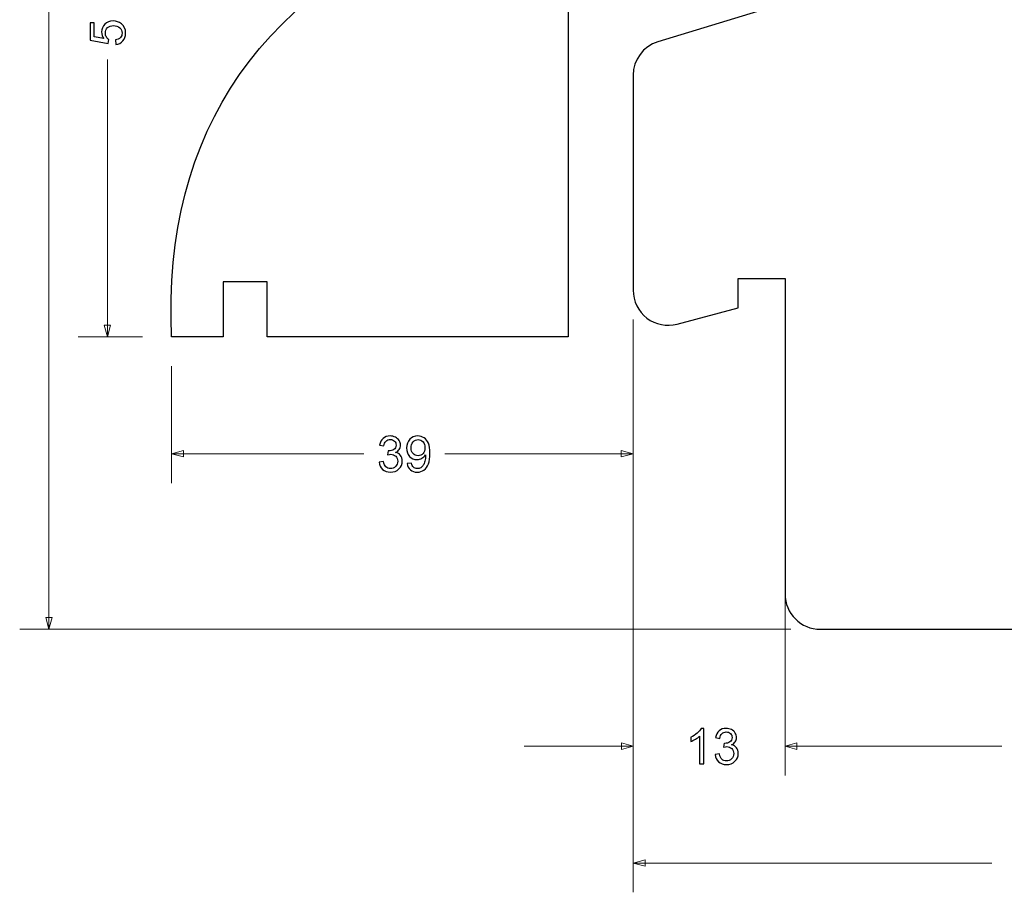
# Model space of a CAD drawing. Units: millimetres. Extents: x -292 to 292, y -181 to 199.
# Drawn here: x -292 to -208, y -162 to -88 of the extents above; entities that cross this region are included whole.
import ezdxf

# ---------------------------------------------------------------- set-up
doc = ezdxf.new("R2010")
doc.units = ezdxf.units.MM
doc.header["$MEASUREMENT"] = 0
doc.layers.add('Warstwa 1', color=7, linetype='Continuous')

msp = doc.modelspace()

# ---------------------------------------------------------------- linework, layer by layer
at = {"layer": 'Warstwa 1', "color": 250, "lineweight": 25}
for points, knots in [([(-235.7127, -113.6892), (-236.6136, -113.9306), (-237.5755, -113.7393), (-238.3155, -113.1715), (-238.3155, -113.1715), (-239.0554, -112.6037), (-239.4892, -111.7241), (-239.4892, -110.7914), (-239.4892, -110.7914), (-239.4892, -110.7914), (-239.4892, -92.4011), (-239.4892, -92.4011), (-239.4892, -92.4011), (-239.4892, -91.0821), (-238.6277, -89.9178), (-237.3663, -89.5322), (-237.3663, -89.5322), (-237.3663, -89.5322), (-224.9045, -85.7222), (-224.9045, -85.7222), (-224.9045, -85.7222), (-224.0635, -85.4651), (-223.4892, -84.689), (-223.4892, -83.8096), (-223.4892, -83.8096), (-223.4892, -83.8096), (-223.4892, -68.7896), (-223.4892, -68.7896), (-223.4892, -68.7896), (-223.4892, -68.3917), (-223.3312, -68.0102), (-223.0499, -67.7289), (-223.0499, -67.7289), (-222.7686, -67.4476), (-222.387, -67.2896), (-221.9892, -67.2896), (-221.9892, -67.2896), (-221.9892, -67.2896), (-213.4892, -67.2896), (-213.4892, -67.2896), (-213.4892, -67.2896), (-213.4892, -67.2896), (-213.4892, -74.2896), (-213.4892, -74.2896), (-213.4892, -74.2896), (-213.4892, -74.2896), (-209.4892, -74.2896), (-209.4892, -74.2896), (-209.4892, -74.2896), (-209.4892, -74.2896), (-209.4892, -61.6554), (-209.4892, -61.6554), (-209.4892, -61.6554), (-209.4892, -61.6554), (-205.4892, -60.5836), (-205.4892, -60.5836), (-205.4892, -60.5836), (-205.4892, -60.5836), (-205.4892, -58.513), (-205.4892, -58.513), (-205.4892, -58.513), (-205.4892, -58.513), (-202.7892, -57.7896), (-202.7892, -57.7896), (-202.7892, -57.7896), (-202.7892, -57.7896), (-201.4892, -58.5401), (-201.4892, -58.5401), (-201.4892, -58.5401), (-201.4892, -58.5401), (-201.4892, -66.2896), (-201.4892, -66.2896), (-201.4892, -66.2896), (-201.4892, -66.5548), (-201.3838, -66.8091), (-201.1963, -66.9967), (-201.1963, -66.9967), (-201.0088, -67.1842), (-200.7544, -67.2896), (-200.4892, -67.2896), (-200.4892, -67.2896), (-200.4892, -67.2896), (-196.9892, -67.2896), (-196.9892, -67.2896), (-196.9892, -67.2896), (-196.5914, -67.2896), (-196.2098, -67.4476), (-195.9285, -67.7289), (-195.9285, -67.7289), (-195.6472, -68.0102), (-195.4892, -68.3917), (-195.4892, -68.7896), (-195.4892, -68.7896), (-195.4892, -68.7896), (-195.4892, -74.2896), (-195.4892, -74.2896), (-195.4892, -74.2896), (-195.4892, -74.5548), (-195.3836, -74.8093), (-195.1963, -74.9967), (-195.1963, -74.9967), (-195.009, -75.184), (-194.7544, -75.2896), (-194.4892, -75.2896), (-194.4892, -75.2896), (-194.4892, -75.2896), (-174.4892, -75.2896), (-174.4892, -75.2896), (-174.4892, -75.2896), (-173.6935, -75.2896), (-172.9305, -75.6056), (-172.3679, -76.1682), (-172.3679, -76.1682), (-171.8053, -76.7308), (-171.4892, -77.4939), (-171.4892, -78.2896), (-171.4892, -78.2896), (-171.4892, -78.2896), (-171.4892, -106.7896), (-171.4892, -106.7896), (-171.4892, -106.7896), (-171.4892, -108.4464), (-172.8323, -109.7896), (-174.4892, -109.7896), (-174.4892, -109.7896), (-174.4892, -109.7896), (-182.4892, -109.7896), (-182.4892, -109.7896), (-182.4892, -109.7896), (-182.4892, -109.7896), (-182.4892, -136.7896), (-182.4892, -136.7896), (-182.4892, -136.7896), (-182.4892, -138.4464), (-183.8323, -139.7896), (-185.4892, -139.7896), (-185.4892, -139.7896), (-185.4892, -139.7896), (-223.4892, -139.7896), (-223.4892, -139.7896), (-223.4892, -139.7896), (-224.2848, -139.7896), (-225.0479, -139.4735), (-225.6105, -138.9109), (-225.6105, -138.9109), (-226.1731, -138.3483), (-226.4892, -137.5852), (-226.4892, -136.7896), (-226.4892, -136.7896), (-226.4892, -136.7896), (-226.4892, -109.7896), (-226.4892, -109.7896), (-226.4892, -109.7896), (-226.4892, -109.7896), (-230.4892, -109.7896), (-230.4892, -109.7896), (-230.4892, -109.7896), (-230.4892, -109.7896), (-230.4892, -112.2896), (-230.4892, -112.2896), (-230.4892, -112.2896), (-230.4892, -112.2896), (-235.7127, -113.6892), (-235.7127, -113.6892)], [0, 0, 0, 0, 0.0238095, 0.0238095, 0.0238095, 0.0238095, 0.047619, 0.047619, 0.047619, 0.047619, 0.0714286, 0.0714286, 0.0714286, 0.0714286, 0.0952381, 0.0952381, 0.0952381, 0.0952381, 0.1190476, 0.1190476, 0.1190476, 0.1190476, 0.1428571, 0.1428571, 0.1428571, 0.1428571, 0.1666667, 0.1666667, 0.1666667, 0.1666667, 0.1904762, 0.1904762, 0.1904762, 0.1904762, 0.2142857, 0.2142857, 0.2142857, 0.2142857, 0.2380952, 0.2380952, 0.2380952, 0.2380952, 0.2619048, 0.2619048, 0.2619048, 0.2619048, 0.2857143, 0.2857143, 0.2857143, 0.2857143, 0.3095238, 0.3095238, 0.3095238, 0.3095238, 0.3333333, 0.3333333, 0.3333333, 0.3333333, 0.3571429, 0.3571429, 0.3571429, 0.3571429, 0.3809524, 0.3809524, 0.3809524, 0.3809524, 0.4047619, 0.4047619, 0.4047619, 0.4047619, 0.4285714, 0.4285714, 0.4285714, 0.4285714, 0.452381, 0.452381, 0.452381, 0.452381, 0.4761905, 0.4761905, 0.4761905, 0.4761905, 0.5, 0.5, 0.5, 0.5, 0.5238095, 0.5238095, 0.5238095, 0.5238095, 0.547619, 0.547619, 0.547619, 0.547619, 0.5714286, 0.5714286, 0.5714286, 0.5714286, 0.5952381, 0.5952381, 0.5952381, 0.5952381, 0.6190476, 0.6190476, 0.6190476, 0.6190476, 0.6428571, 0.6428571, 0.6428571, 0.6428571, 0.6666667, 0.6666667, 0.6666667, 0.6666667, 0.6904762, 0.6904762, 0.6904762, 0.6904762, 0.7142857, 0.7142857, 0.7142857, 0.7142857, 0.7380952, 0.7380952, 0.7380952, 0.7380952, 0.7619048, 0.7619048, 0.7619048, 0.7619048, 0.7857143, 0.7857143, 0.7857143, 0.7857143, 0.8095238, 0.8095238, 0.8095238, 0.8095238, 0.8333333, 0.8333333, 0.8333333, 0.8333333, 0.8571429, 0.8571429, 0.8571429, 0.8571429, 0.8809524, 0.8809524, 0.8809524, 0.8809524, 0.9047619, 0.9047619, 0.9047619, 0.9047619, 0.9285714, 0.9285714, 0.9285714, 0.9285714, 0.952381, 0.952381, 0.952381, 0.952381, 1, 1, 1, 1]), ([(-253.6132, -60.78), (-253.7257, -60.78), (-253.8221, -60.804), (-253.9214, -60.857), (-253.9214, -60.857), (-261.3874, -64.8417), (-261.2005, -69.5949), (-253.3606, -75.1164), (-253.3606, -75.1164), (-253.3606, -75.1164), (-253.3606, -75.1164), (-253.3606, -75.1164), (-253.3606, -75.1164), (-253.3606, -75.1164), (-253.3615, -78.0877), (-253.3615, -78.0877), (-253.3615, -78.0877), (-271.223, -84.8723), (-279.7615, -97.1031), (-278.9769, -114.78), (-278.9769, -114.78), (-278.9769, -114.78), (-278.9769, -114.78), (-278.9769, -114.78), (-278.9769, -114.78), (-278.9769, -114.78), (-274.5691, -114.78), (-274.5691, -114.78), (-274.5691, -114.78), (-274.5691, -114.78), (-274.5691, -110.0723), (-274.5691, -110.0723), (-274.5691, -110.0723), (-274.5691, -110.0723), (-270.8077, -110.0723), (-270.8077, -110.0723), (-270.8077, -110.0723), (-270.8077, -110.0723), (-270.8077, -114.78), (-270.8077, -114.78), (-270.8077, -114.78), (-270.8077, -114.78), (-245.0538, -114.78), (-245.0538, -114.78), (-245.0538, -114.78), (-245.0538, -114.78), (-245.0538, -84.18), (-245.0538, -84.18), (-245.0538, -84.18), (-245.0538, -84.18), (-240.0692, -84.18), (-240.0692, -84.18), (-240.0692, -84.18), (-240.0692, -76.38), (-240.0691, -68.58), (-240.0692, -60.78), (-240.0692, -60.78), (-240.0692, -60.78), (-253.6132, -60.78), (-253.6132, -60.78)], [0, 0, 0, 0, 0.0625, 0.0625, 0.0625, 0.0625, 0.125, 0.125, 0.125, 0.125, 0.1875, 0.1875, 0.1875, 0.1875, 0.25, 0.25, 0.25, 0.25, 0.3125, 0.3125, 0.3125, 0.3125, 0.375, 0.375, 0.375, 0.375, 0.4375, 0.4375, 0.4375, 0.4375, 0.5, 0.5, 0.5, 0.5, 0.5625, 0.5625, 0.5625, 0.5625, 0.625, 0.625, 0.625, 0.625, 0.6875, 0.6875, 0.6875, 0.6875, 0.75, 0.75, 0.75, 0.75, 0.8125, 0.8125, 0.8125, 0.8125, 0.875, 0.875, 0.875, 0.875, 1, 1, 1, 1])]:
    msp.add_open_spline(points, degree=3, knots=knots, dxfattribs=at)
at = {"layer": 'Warstwa 1', "color": 155, "lineweight": 9}
for points in [[(-289.4742, -139.7896), (-289.4742, -139.7896), (-289.4742, -75.0832), (-289.4742, -75.0832)], [(-284.4742, -91.057), (-284.4742, -91.057), (-284.4742, -114.78), (-284.4742, -114.78)], [(-226.4892, -112.2896), (-226.4892, -112.2896), (-226.4892, -152.2896), (-226.4892, -152.2896)], [(-239.4892, -113.2914), (-239.4892, -113.2914), (-239.4892, -162.2896), (-239.4892, -162.2896)], [(-239.4892, -113.2914), (-239.4892, -113.2914), (-239.4892, -127.28), (-239.4892, -127.28)], [(-239.4742, -113.5908), (-239.4742, -113.5908), (-239.4742, -152.2896), (-239.4742, -152.2896)], [(-281.4769, -114.78), (-281.4769, -114.78), (-286.9742, -114.78), (-286.9742, -114.78)], [(-278.9769, -117.28), (-278.9769, -117.28), (-278.9769, -127.28), (-278.9769, -127.28)], [(-278.9769, -124.78), (-278.9769, -124.78), (-262.5185, -124.78), (-262.5185, -124.78)], [(-255.5919, -124.78), (-255.5919, -124.78), (-239.4892, -124.78), (-239.4892, -124.78)], [(-225.9892, -139.7896), (-225.9892, -139.7896), (-291.9742, -139.7896), (-291.9742, -139.7896)], [(-226.4892, -139.2896), (-226.4892, -139.2896), (-226.4892, -152.2896), (-226.4892, -152.2896)], [(-248.8069, -149.7896), (-248.8069, -149.7896), (-239.4742, -149.7896), (-239.4742, -149.7896)], [(-226.4892, -149.7896), (-226.4892, -149.7896), (-207.9567, -149.7896), (-207.9567, -149.7896)], [(-226.4892, -149.7896), (-226.4892, -149.7896), (-217.1565, -149.7896), (-217.1565, -149.7896)], [(-239.4892, -159.7896), (-239.4892, -159.7896), (-208.8, -159.7896), (-208.8, -159.7896)]]:
    msp.add_open_spline(points, degree=3, dxfattribs=at)
at = {"layer": 'Warstwa 1', "color": 155}
for points, knots in [([(-283.7546, -89.7657), (-283.7546, -89.7657), (-283.7842, -89.3762), (-283.7842, -89.3762), (-283.7842, -89.3762), (-283.5944, -89.3473), (-283.4519, -89.2803), (-283.3559, -89.1759), (-283.3559, -89.1759), (-283.2607, -89.0714), (-283.2127, -88.9437), (-283.2127, -88.7935), (-283.2127, -88.7935), (-283.2127, -88.6121), (-283.2804, -88.4604), (-283.4152, -88.337), (-283.4152, -88.337), (-283.5507, -88.2142), (-283.7299, -88.1528), (-283.9528, -88.1528), (-283.9528, -88.1528), (-284.1652, -88.1528), (-284.3324, -88.2114), (-284.4552, -88.3292), (-284.4552, -88.3292), (-284.5779, -88.447), (-284.6393, -88.603), (-284.6393, -88.797), (-284.6393, -88.797), (-284.6393, -88.9176), (-284.6118, -89.0256), (-284.5568, -89.1215), (-284.5568, -89.1215), (-284.5017, -89.2168), (-284.4305, -89.2916), (-284.343, -89.3466), (-284.343, -89.3466), (-284.343, -89.3466), (-284.3938, -89.698), (-284.3938, -89.698), (-284.3938, -89.698), (-284.3938, -89.698), (-285.9516, -89.4059), (-285.9516, -89.4059), (-285.9516, -89.4059), (-285.9516, -89.4059), (-285.9516, -87.903), (-285.9516, -87.903), (-285.9516, -87.903), (-285.9516, -87.903), (-285.596, -87.903), (-285.596, -87.903), (-285.596, -87.903), (-285.596, -87.903), (-285.596, -89.1088), (-285.596, -89.1088), (-285.596, -89.1088), (-285.596, -89.1088), (-284.7783, -89.2704), (-284.7783, -89.2704), (-284.7783, -89.2704), (-284.906, -89.0891), (-284.9695, -88.8986), (-284.9695, -88.6996), (-284.9695, -88.6996), (-284.9695, -88.4357), (-284.8778, -88.2128), (-284.6944, -88.0315), (-284.6944, -88.0315), (-284.5109, -87.8501), (-284.2753, -87.7591), (-283.9874, -87.7591), (-283.9874, -87.7591), (-283.7129, -87.7591), (-283.4759, -87.8388), (-283.2762, -87.9983), (-283.2762, -87.9983), (-283.0307, -88.1923), (-282.9079, -88.4576), (-282.9079, -88.7935), (-282.9079, -88.7935), (-282.9079, -89.0686), (-282.9855, -89.293), (-283.14, -89.4673), (-283.14, -89.4673), (-283.2945, -89.6415), (-283.4992, -89.741), (-283.7546, -89.7657)], [0, 0, 0, 0, 0.0434783, 0.0434783, 0.0434783, 0.0434783, 0.0869565, 0.0869565, 0.0869565, 0.0869565, 0.1304348, 0.1304348, 0.1304348, 0.1304348, 0.173913, 0.173913, 0.173913, 0.173913, 0.2173913, 0.2173913, 0.2173913, 0.2173913, 0.2608696, 0.2608696, 0.2608696, 0.2608696, 0.3043478, 0.3043478, 0.3043478, 0.3043478, 0.3478261, 0.3478261, 0.3478261, 0.3478261, 0.3913043, 0.3913043, 0.3913043, 0.3913043, 0.4347826, 0.4347826, 0.4347826, 0.4347826, 0.4782609, 0.4782609, 0.4782609, 0.4782609, 0.5217391, 0.5217391, 0.5217391, 0.5217391, 0.5652174, 0.5652174, 0.5652174, 0.5652174, 0.6086957, 0.6086957, 0.6086957, 0.6086957, 0.6521739, 0.6521739, 0.6521739, 0.6521739, 0.6956522, 0.6956522, 0.6956522, 0.6956522, 0.7391304, 0.7391304, 0.7391304, 0.7391304, 0.7826087, 0.7826087, 0.7826087, 0.7826087, 0.826087, 0.826087, 0.826087, 0.826087, 0.8695652, 0.8695652, 0.8695652, 0.8695652, 0.9130435, 0.9130435, 0.9130435, 0.9130435, 1, 1, 1, 1]), ([(-261.2272, -125.4975), (-261.2272, -125.4975), (-260.8547, -125.4467), (-260.8547, -125.4467), (-260.8547, -125.4467), (-260.8116, -125.6583), (-260.7397, -125.8107), (-260.6374, -125.9039), (-260.6374, -125.9039), (-260.5351, -125.997), (-260.4095, -126.0436), (-260.2606, -126.0436), (-260.2606, -126.0436), (-260.0842, -126.0436), (-259.9353, -125.9829), (-259.8154, -125.8615), (-259.8154, -125.8615), (-259.6955, -125.7402), (-259.6355, -125.5899), (-259.6355, -125.4107), (-259.6355, -125.4107), (-259.6355, -125.2399), (-259.6912, -125.0988), (-259.8034, -124.9874), (-259.8034, -124.9874), (-259.9149, -124.8766), (-260.0567, -124.8209), (-260.2296, -124.8209), (-260.2296, -124.8209), (-260.3001, -124.8209), (-260.3876, -124.835), (-260.4927, -124.8625), (-260.4927, -124.8625), (-260.4927, -124.8625), (-260.4511, -124.5365), (-260.4511, -124.5365), (-260.4511, -124.5365), (-260.4264, -124.5393), (-260.4059, -124.5407), (-260.3911, -124.5407), (-260.3911, -124.5407), (-260.2317, -124.5407), (-260.0891, -124.4991), (-259.9614, -124.4166), (-259.9614, -124.4166), (-259.8344, -124.334), (-259.7709, -124.207), (-259.7709, -124.0356), (-259.7709, -124.0356), (-259.7709, -123.8994), (-259.8175, -123.7865), (-259.9099, -123.6969), (-259.9099, -123.6969), (-260.0024, -123.6073), (-260.1216, -123.5629), (-260.2677, -123.5629), (-260.2677, -123.5629), (-260.413, -123.5629), (-260.5336, -123.6087), (-260.6303, -123.7004), (-260.6303, -123.7004), (-260.727, -123.7922), (-260.7891, -123.9297), (-260.8166, -124.1132), (-260.8166, -124.1132), (-260.8166, -124.1132), (-261.1891, -124.0455), (-261.1891, -124.0455), (-261.1891, -124.0455), (-261.1432, -123.7957), (-261.0402, -123.6017), (-260.8787, -123.4641), (-260.8787, -123.4641), (-260.7178, -123.3265), (-260.5167, -123.2581), (-260.2768, -123.2581), (-260.2768, -123.2581), (-260.1117, -123.2581), (-259.9593, -123.2933), (-259.8203, -123.3646), (-259.8203, -123.3646), (-259.6806, -123.4352), (-259.5741, -123.5318), (-259.5007, -123.6539), (-259.5007, -123.6539), (-259.4266, -123.7766), (-259.3899, -123.9065), (-259.3899, -124.044), (-259.3899, -124.044), (-259.3899, -124.1746), (-259.4252, -124.2931), (-259.4951, -124.4003), (-259.4951, -124.4003), (-259.5656, -124.5076), (-259.6701, -124.593), (-259.8076, -124.6565), (-259.8076, -124.6565), (-259.6284, -124.6974), (-259.4894, -124.7835), (-259.3899, -124.914), (-259.3899, -124.914), (-259.2912, -125.0438), (-259.2418, -125.2075), (-259.2418, -125.4029), (-259.2418, -125.4029), (-259.2418, -125.6675), (-259.3384, -125.8926), (-259.5311, -126.0767), (-259.5311, -126.0767), (-259.7244, -126.2609), (-259.9685, -126.3526), (-260.2634, -126.3526), (-260.2634, -126.3526), (-260.5294, -126.3526), (-260.7502, -126.2729), (-260.9259, -126.1141), (-260.9259, -126.1141), (-261.1023, -125.9554), (-261.2025, -125.7501), (-261.2272, -125.4975)], [0, 0, 0, 0, 0.0322581, 0.0322581, 0.0322581, 0.0322581, 0.0645161, 0.0645161, 0.0645161, 0.0645161, 0.0967742, 0.0967742, 0.0967742, 0.0967742, 0.1290323, 0.1290323, 0.1290323, 0.1290323, 0.1612903, 0.1612903, 0.1612903, 0.1612903, 0.1935484, 0.1935484, 0.1935484, 0.1935484, 0.2258065, 0.2258065, 0.2258065, 0.2258065, 0.2580645, 0.2580645, 0.2580645, 0.2580645, 0.2903226, 0.2903226, 0.2903226, 0.2903226, 0.3225806, 0.3225806, 0.3225806, 0.3225806, 0.3548387, 0.3548387, 0.3548387, 0.3548387, 0.3870968, 0.3870968, 0.3870968, 0.3870968, 0.4193548, 0.4193548, 0.4193548, 0.4193548, 0.4516129, 0.4516129, 0.4516129, 0.4516129, 0.483871, 0.483871, 0.483871, 0.483871, 0.516129, 0.516129, 0.516129, 0.516129, 0.5483871, 0.5483871, 0.5483871, 0.5483871, 0.5806452, 0.5806452, 0.5806452, 0.5806452, 0.6129032, 0.6129032, 0.6129032, 0.6129032, 0.6451613, 0.6451613, 0.6451613, 0.6451613, 0.6774194, 0.6774194, 0.6774194, 0.6774194, 0.7096774, 0.7096774, 0.7096774, 0.7096774, 0.7419355, 0.7419355, 0.7419355, 0.7419355, 0.7741935, 0.7741935, 0.7741935, 0.7741935, 0.8064516, 0.8064516, 0.8064516, 0.8064516, 0.8387097, 0.8387097, 0.8387097, 0.8387097, 0.8709677, 0.8709677, 0.8709677, 0.8709677, 0.9032258, 0.9032258, 0.9032258, 0.9032258, 0.9354839, 0.9354839, 0.9354839, 0.9354839, 1, 1, 1, 1]), ([(-258.8178, -125.5991), (-258.8178, -125.5991), (-258.4622, -125.5694), (-258.4622, -125.5694), (-258.4622, -125.5694), (-258.4318, -125.7374), (-258.374, -125.8587), (-258.2886, -125.9342), (-258.2886, -125.9342), (-258.2032, -126.0097), (-258.0939, -126.0478), (-257.9598, -126.0478), (-257.9598, -126.0478), (-257.8455, -126.0478), (-257.7453, -126.0217), (-257.6585, -125.9688), (-257.6585, -125.9688), (-257.5718, -125.9166), (-257.5012, -125.8467), (-257.4469, -125.7585), (-257.4469, -125.7585), (-257.3926, -125.671), (-257.3467, -125.5525), (-257.3093, -125.4036), (-257.3093, -125.4036), (-257.2719, -125.2548), (-257.2536, -125.1031), (-257.2536, -124.9486), (-257.2536, -124.9486), (-257.2536, -124.9323), (-257.2543, -124.9069), (-257.2557, -124.8738), (-257.2557, -124.8738), (-257.3298, -124.9923), (-257.4314, -125.089), (-257.5598, -125.1623), (-257.5598, -125.1623), (-257.6882, -125.2364), (-257.8279, -125.2731), (-257.9775, -125.2731), (-257.9775, -125.2731), (-258.2279, -125.2731), (-258.4396, -125.1821), (-258.6132, -125.0001), (-258.6132, -125.0001), (-258.786, -124.8187), (-258.8728, -124.5788), (-258.8728, -124.2811), (-258.8728, -124.2811), (-258.8728, -123.9735), (-258.7825, -123.7265), (-258.6012, -123.5389), (-258.6012, -123.5389), (-258.4205, -123.3519), (-258.1941, -123.2581), (-257.921, -123.2581), (-257.921, -123.2581), (-257.7249, -123.2581), (-257.545, -123.311), (-257.3813, -123.4175), (-257.3813, -123.4175), (-257.2183, -123.5233), (-257.0948, -123.6743), (-257.0101, -123.8712), (-257.0101, -123.8712), (-256.9255, -124.0673), (-256.8832, -124.3517), (-256.8832, -124.7235), (-256.8832, -124.7235), (-256.8832, -125.1108), (-256.9248, -125.4192), (-257.0087, -125.6485), (-257.0087, -125.6485), (-257.0927, -125.8785), (-257.2183, -126.0527), (-257.3841, -126.1727), (-257.3841, -126.1727), (-257.5499, -126.2926), (-257.7439, -126.3526), (-257.9669, -126.3526), (-257.9669, -126.3526), (-258.2039, -126.3526), (-258.3973, -126.287), (-258.5475, -126.155), (-258.5475, -126.155), (-258.6971, -126.0231), (-258.7874, -125.8375), (-258.8178, -125.5991)], [0, 0, 0, 0, 0.0434783, 0.0434783, 0.0434783, 0.0434783, 0.0869565, 0.0869565, 0.0869565, 0.0869565, 0.1304348, 0.1304348, 0.1304348, 0.1304348, 0.173913, 0.173913, 0.173913, 0.173913, 0.2173913, 0.2173913, 0.2173913, 0.2173913, 0.2608696, 0.2608696, 0.2608696, 0.2608696, 0.3043478, 0.3043478, 0.3043478, 0.3043478, 0.3478261, 0.3478261, 0.3478261, 0.3478261, 0.3913043, 0.3913043, 0.3913043, 0.3913043, 0.4347826, 0.4347826, 0.4347826, 0.4347826, 0.4782609, 0.4782609, 0.4782609, 0.4782609, 0.5217391, 0.5217391, 0.5217391, 0.5217391, 0.5652174, 0.5652174, 0.5652174, 0.5652174, 0.6086957, 0.6086957, 0.6086957, 0.6086957, 0.6521739, 0.6521739, 0.6521739, 0.6521739, 0.6956522, 0.6956522, 0.6956522, 0.6956522, 0.7391304, 0.7391304, 0.7391304, 0.7391304, 0.7826087, 0.7826087, 0.7826087, 0.7826087, 0.826087, 0.826087, 0.826087, 0.826087, 0.8695652, 0.8695652, 0.8695652, 0.8695652, 0.9130435, 0.9130435, 0.9130435, 0.9130435, 1, 1, 1, 1]), ([(-257.298, -124.2621), (-257.298, -124.049), (-257.3545, -123.8796), (-257.4673, -123.7548), (-257.4673, -123.7548), (-257.5795, -123.6299), (-257.7164, -123.5671), (-257.8773, -123.5671), (-257.8773, -123.5671), (-258.0438, -123.5671), (-258.1877, -123.6341), (-258.3091, -123.7689), (-258.3091, -123.7689), (-258.4311, -123.9036), (-258.4918, -124.0786), (-258.4918, -124.2931), (-258.4918, -124.2931), (-258.4918, -124.4857), (-258.4339, -124.6423), (-258.3189, -124.7623), (-258.3189, -124.7623), (-258.2032, -124.8829), (-258.0593, -124.9429), (-257.8879, -124.9429), (-257.8879, -124.9429), (-257.7157, -124.9429), (-257.5746, -124.8829), (-257.4638, -124.7623), (-257.4638, -124.7623), (-257.353, -124.6423), (-257.298, -124.4751), (-257.298, -124.2621)], [0, 0, 0, 0, 0.1111111, 0.1111111, 0.1111111, 0.1111111, 0.2222222, 0.2222222, 0.2222222, 0.2222222, 0.3333333, 0.3333333, 0.3333333, 0.3333333, 0.4444444, 0.4444444, 0.4444444, 0.4444444, 0.5555556, 0.5555556, 0.5555556, 0.5555556, 0.6666667, 0.6666667, 0.6666667, 0.6666667, 0.7777778, 0.7777778, 0.7777778, 0.7777778, 1, 1, 1, 1]), ([(-233.4371, -151.3114), (-233.4371, -151.3114), (-233.8096, -151.3114), (-233.8096, -151.3114), (-233.8096, -151.3114), (-233.8096, -151.3114), (-233.8096, -148.9393), (-233.8096, -148.9393), (-233.8096, -148.9393), (-233.8992, -149.0254), (-234.0171, -149.1108), (-234.1624, -149.1962), (-234.1624, -149.1962), (-234.3078, -149.2815), (-234.439, -149.3457), (-234.5547, -149.3881), (-234.5547, -149.3881), (-234.5547, -149.3881), (-234.5547, -149.0282), (-234.5547, -149.0282), (-234.5547, -149.0282), (-234.3466, -148.9309), (-234.1645, -148.8123), (-234.0086, -148.6726), (-234.0086, -148.6726), (-233.8527, -148.5336), (-233.7419, -148.3989), (-233.677, -148.2677), (-233.677, -148.2677), (-233.677, -148.2677), (-233.4371, -148.2677), (-233.4371, -148.2677), (-233.4371, -148.2677), (-233.4371, -148.2677), (-233.4371, -151.3114), (-233.4371, -151.3114)], [0, 0, 0, 0, 0.1, 0.1, 0.1, 0.1, 0.2, 0.2, 0.2, 0.2, 0.3, 0.3, 0.3, 0.3, 0.4, 0.4, 0.4, 0.4, 0.5, 0.5, 0.5, 0.5, 0.6, 0.6, 0.6, 0.6, 0.7, 0.7, 0.7, 0.7, 0.8, 0.8, 0.8, 0.8, 1, 1, 1, 1]), ([(-232.4797, -150.5071), (-232.4797, -150.5071), (-232.1072, -150.4563), (-232.1072, -150.4563), (-232.1072, -150.4563), (-232.0641, -150.6679), (-231.9922, -150.8203), (-231.8899, -150.9135), (-231.8899, -150.9135), (-231.7876, -151.0066), (-231.662, -151.0532), (-231.5131, -151.0532), (-231.5131, -151.0532), (-231.3367, -151.0532), (-231.1878, -150.9925), (-231.0679, -150.8711), (-231.0679, -150.8711), (-230.948, -150.7498), (-230.888, -150.5995), (-230.888, -150.4203), (-230.888, -150.4203), (-230.888, -150.2495), (-230.9437, -150.1084), (-231.0559, -149.997), (-231.0559, -149.997), (-231.1674, -149.8862), (-231.3092, -149.8305), (-231.4821, -149.8305), (-231.4821, -149.8305), (-231.5526, -149.8305), (-231.6401, -149.8446), (-231.7452, -149.8721), (-231.7452, -149.8721), (-231.7452, -149.8721), (-231.7036, -149.5461), (-231.7036, -149.5461), (-231.7036, -149.5461), (-231.6789, -149.5489), (-231.6584, -149.5503), (-231.6436, -149.5503), (-231.6436, -149.5503), (-231.4842, -149.5503), (-231.3416, -149.5087), (-231.2139, -149.4262), (-231.2139, -149.4262), (-231.0869, -149.3436), (-231.0234, -149.2166), (-231.0234, -149.0452), (-231.0234, -149.0452), (-231.0234, -148.909), (-231.07, -148.7961), (-231.1624, -148.7065), (-231.1624, -148.7065), (-231.2549, -148.6169), (-231.3741, -148.5725), (-231.5202, -148.5725), (-231.5202, -148.5725), (-231.6655, -148.5725), (-231.7861, -148.6183), (-231.8828, -148.71), (-231.8828, -148.71), (-231.9795, -148.8018), (-232.0416, -148.9393), (-232.0691, -149.1228), (-232.0691, -149.1228), (-232.0691, -149.1228), (-232.4416, -149.0551), (-232.4416, -149.0551), (-232.4416, -149.0551), (-232.3957, -148.8053), (-232.2927, -148.6113), (-232.1312, -148.4737), (-232.1312, -148.4737), (-231.9703, -148.3361), (-231.7692, -148.2677), (-231.5293, -148.2677), (-231.5293, -148.2677), (-231.3642, -148.2677), (-231.2118, -148.3029), (-231.0728, -148.3742), (-231.0728, -148.3742), (-230.9331, -148.4448), (-230.8266, -148.5414), (-230.7532, -148.6635), (-230.7532, -148.6635), (-230.6791, -148.7862), (-230.6424, -148.9161), (-230.6424, -149.0536), (-230.6424, -149.0536), (-230.6424, -149.1842), (-230.6777, -149.3027), (-230.7476, -149.4099), (-230.7476, -149.4099), (-230.8181, -149.5172), (-230.9226, -149.6026), (-231.0601, -149.6661), (-231.0601, -149.6661), (-230.8809, -149.707), (-230.7419, -149.7931), (-230.6424, -149.9236), (-230.6424, -149.9236), (-230.5437, -150.0534), (-230.4943, -150.2171), (-230.4943, -150.4125), (-230.4943, -150.4125), (-230.4943, -150.6771), (-230.5909, -150.9022), (-230.7836, -151.0863), (-230.7836, -151.0863), (-230.9769, -151.2705), (-231.221, -151.3622), (-231.5159, -151.3622), (-231.5159, -151.3622), (-231.7819, -151.3622), (-232.0027, -151.2825), (-232.1784, -151.1237), (-232.1784, -151.1237), (-232.3548, -150.965), (-232.455, -150.7597), (-232.4797, -150.5071)], [0, 0, 0, 0, 0.0322581, 0.0322581, 0.0322581, 0.0322581, 0.0645161, 0.0645161, 0.0645161, 0.0645161, 0.0967742, 0.0967742, 0.0967742, 0.0967742, 0.1290323, 0.1290323, 0.1290323, 0.1290323, 0.1612903, 0.1612903, 0.1612903, 0.1612903, 0.1935484, 0.1935484, 0.1935484, 0.1935484, 0.2258065, 0.2258065, 0.2258065, 0.2258065, 0.2580645, 0.2580645, 0.2580645, 0.2580645, 0.2903226, 0.2903226, 0.2903226, 0.2903226, 0.3225806, 0.3225806, 0.3225806, 0.3225806, 0.3548387, 0.3548387, 0.3548387, 0.3548387, 0.3870968, 0.3870968, 0.3870968, 0.3870968, 0.4193548, 0.4193548, 0.4193548, 0.4193548, 0.4516129, 0.4516129, 0.4516129, 0.4516129, 0.483871, 0.483871, 0.483871, 0.483871, 0.516129, 0.516129, 0.516129, 0.516129, 0.5483871, 0.5483871, 0.5483871, 0.5483871, 0.5806452, 0.5806452, 0.5806452, 0.5806452, 0.6129032, 0.6129032, 0.6129032, 0.6129032, 0.6451613, 0.6451613, 0.6451613, 0.6451613, 0.6774194, 0.6774194, 0.6774194, 0.6774194, 0.7096774, 0.7096774, 0.7096774, 0.7096774, 0.7419355, 0.7419355, 0.7419355, 0.7419355, 0.7741935, 0.7741935, 0.7741935, 0.7741935, 0.8064516, 0.8064516, 0.8064516, 0.8064516, 0.8387097, 0.8387097, 0.8387097, 0.8387097, 0.8709677, 0.8709677, 0.8709677, 0.8709677, 0.9032258, 0.9032258, 0.9032258, 0.9032258, 0.9354839, 0.9354839, 0.9354839, 0.9354839, 1, 1, 1, 1])]:
    msp.add_open_spline(points, degree=3, knots=knots, dxfattribs=at)
at = {"layer": 'Warstwa 1', "color": 155, "lineweight": 9}
for points in [[(-284.7464, -113.764), (-284.7464, -113.764), (-284.4742, -114.78), (-284.4742, -114.78), (-284.4742, -114.78), (-284.4742, -114.78), (-284.2019, -113.764), (-284.2019, -113.764), (-284.2019, -113.764), (-284.2019, -113.764), (-284.7464, -113.764), (-284.7464, -113.764)], [(-277.9609, -125.0522), (-277.9609, -125.0522), (-278.9769, -124.78), (-278.9769, -124.78), (-278.9769, -124.78), (-278.9769, -124.78), (-277.9609, -124.5077), (-277.9609, -124.5077), (-277.9609, -124.5077), (-277.9609, -124.5077), (-277.9609, -125.0522), (-277.9609, -125.0522)], [(-240.5051, -125.0522), (-240.5051, -125.0522), (-239.4892, -124.78), (-239.4892, -124.78), (-239.4892, -124.78), (-239.4892, -124.78), (-240.5051, -124.5077), (-240.5051, -124.5077), (-240.5051, -124.5077), (-240.5051, -124.5077), (-240.5051, -125.0522), (-240.5051, -125.0522)], [(-289.2019, -138.7736), (-289.2019, -138.7736), (-289.4742, -139.7896), (-289.4742, -139.7896), (-289.4742, -139.7896), (-289.4742, -139.7896), (-289.7464, -138.7736), (-289.7464, -138.7736), (-289.7464, -138.7736), (-289.7464, -138.7736), (-289.2019, -138.7736), (-289.2019, -138.7736)], [(-240.4901, -150.0618), (-240.4901, -150.0618), (-239.4742, -149.7896), (-239.4742, -149.7896), (-239.4742, -149.7896), (-239.4742, -149.7896), (-240.4901, -149.5173), (-240.4901, -149.5173), (-240.4901, -149.5173), (-240.4901, -149.5173), (-240.4901, -150.0618), (-240.4901, -150.0618)], [(-225.4732, -150.0618), (-225.4732, -150.0618), (-226.4892, -149.7896), (-226.4892, -149.7896), (-226.4892, -149.7896), (-226.4892, -149.7896), (-225.4732, -149.5173), (-225.4732, -149.5173), (-225.4732, -149.5173), (-225.4732, -149.5173), (-225.4732, -150.0618), (-225.4732, -150.0618)], [(-225.4732, -150.0618), (-225.4732, -150.0618), (-226.4892, -149.7896), (-226.4892, -149.7896), (-226.4892, -149.7896), (-226.4892, -149.7896), (-225.4732, -149.5173), (-225.4732, -149.5173), (-225.4732, -149.5173), (-225.4732, -149.5173), (-225.4732, -150.0618), (-225.4732, -150.0618)], [(-238.4732, -160.0618), (-238.4732, -160.0618), (-239.4892, -159.7896), (-239.4892, -159.7896), (-239.4892, -159.7896), (-239.4892, -159.7896), (-238.4732, -159.5173), (-238.4732, -159.5173), (-238.4732, -159.5173), (-238.4732, -159.5173), (-238.4732, -160.0618), (-238.4732, -160.0618)]]:
    msp.add_open_spline(points, degree=3, knots=[0, 0, 0, 0, 0.25, 0.25, 0.25, 0.25, 0.5, 0.5, 0.5, 0.5, 1, 1, 1, 1], dxfattribs=at)

doc.saveas('drawing.dxf')
